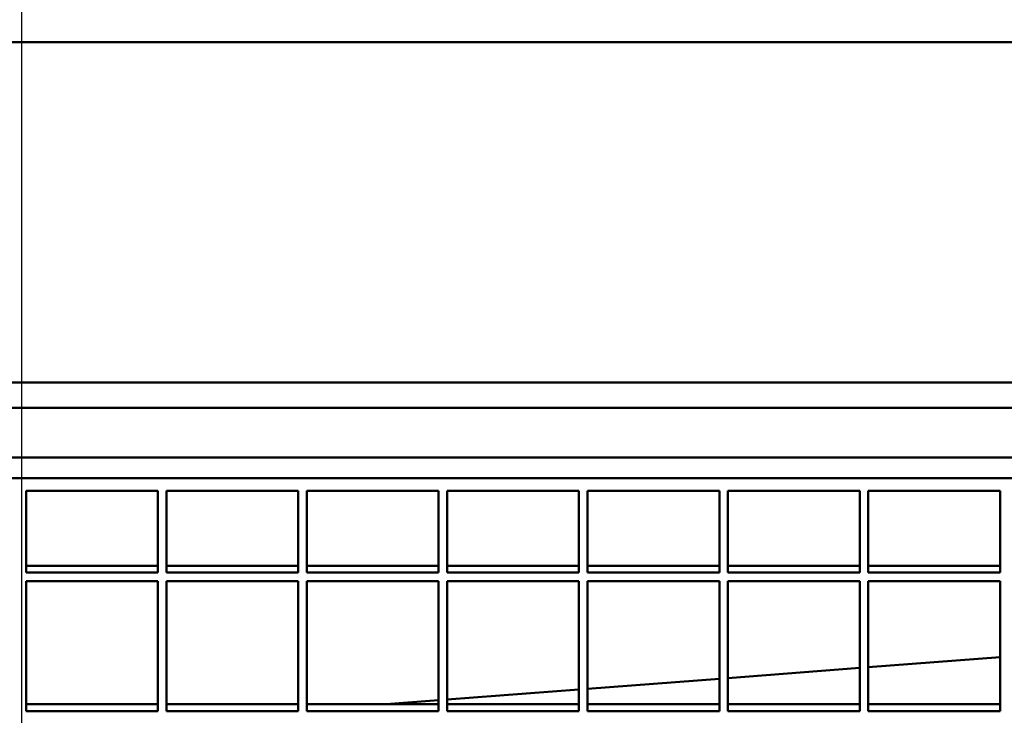
# Model space of a CAD drawing. Units: millimetres. Extents: x 82 to 3383, y 82 to 4818.
# Drawn here: x 1000 to 1231, y 2082 to 2246 of the extents above; entities that cross this region are included whole.
import ezdxf

# ---------------------------------------------------------------- set-up
doc = ezdxf.new("R2010")
doc.units = ezdxf.units.MM
doc.header["$LTSCALE"] = 16.5
doc.layers.add('Bemaßungen(DIN)', color=7, linetype='Continuous', lineweight=25)
doc.layers.add('MaVisibleEdge', color=7, linetype='Continuous', lineweight=50)
doc.styles.add('Text__4.0mm', font='ARIAL.TTF', dxfattribs={"width": 0.9})
doc.dimstyles.new('MarketingDrawing', dxfattribs={"dimscale": 16.5, "dimtxt": 4, "dimasz": 4, "dimexe": 2, "dimexo": 2, "dimgap": 1, "dimtad": 0, "dimtih": 1, "dimtoh": 1, "dimdec": 0, "dimrnd": 1e-08, "dimtxsty": 'Text__4.0mm', "dimcen": 0.09, "dimdle": 10, "dimclrd": 7, "dimclre": 7, "dimclrt": 7, "dimadec": 0, "dimazin": 2, "dimtfac": 0.625, "dimtdec": 4, "dimtofl": 0, "dimtmove": 0, "dimatfit": 3, "dimfxl": 1, "dimtolj": 1, "dimlwd": 25, "dimlwe": 25, "dimarcsym": 0})

# ---------------------------------------------------------------- blocks, each defined once
blk = doc.blocks.new('*D18')
at = {"layer": 'Bemaßungen(DIN)', "color": 7, "linetype": 'Continuous', "lineweight": 25}
for p, q in [((1000.21, 1973.25), (1000.21, 2438.25)), ((2050.21, 2273.25), (2050.21, 2438.25)), ((1066.21, 2405.25), (1422.91, 2405.25)), ((1984.21, 2405.25), (1627.51, 2405.25))]:
    blk.add_line(p, q, dxfattribs=at)
at = {"layer": 'Bemaßungen(DIN)', "color": 7, "linetype": 'Continuous'}
for points in [[(1066.21, 2416.25), (1066.21, 2394.25), (1000.21, 2405.25)], [(1984.21, 2416.25), (1984.21, 2394.25), (2050.21, 2405.25)]]:
    blk.add_solid(points, dxfattribs=at)
at = {"layer": 'Defpoints', "color": 0, "linetype": 'Continuous'}
for p in [(1000.21, 2405.25), (2050.21, 2240.25), (1000.21, 1940.25)]:
    blk.add_point(p, dxfattribs=at)
at = {"layer": 'Bemaßungen(DIN)', "color": 7, "linetype": 'Continuous', "lineweight": 30, "insert": (1439.41, 2405.25), "char_height": 66, "attachment_point": 4, "style": 'Text__4.0mm'}
blk.add_mtext('\\A1;1050', dxfattribs=at)
blk = doc.blocks.new('*D19')
at = {"layer": 'Bemaßungen(DIN)', "color": 7, "linetype": 'Continuous', "lineweight": 25}
for p, q in [((2081.96, 2240.25), (2246.96, 2240.25)), ((2213.96, 2174.25), (2213.96, 2140.47)), ((2213.96, 2006.25), (2213.96, 2040.03)), ((1033.21, 1940.25), (2246.96, 1940.25))]:
    blk.add_line(p, q, dxfattribs=at)
at = {"layer": 'Bemaßungen(DIN)', "color": 7, "linetype": 'Continuous'}
for points in [[(2202.96, 2174.25), (2224.96, 2174.25), (2213.96, 2240.25)], [(2202.96, 2006.25), (2224.96, 2006.25), (2213.96, 1940.25)]]:
    blk.add_solid(points, dxfattribs=at)
at = {"layer": 'Defpoints', "color": 0, "linetype": 'Continuous'}
for p in [(2048.96, 2240.25), (1000.21, 1940.25), (2213.96, 1940.25)]:
    blk.add_point(p, dxfattribs=at)
at = {"layer": 'Bemaßungen(DIN)', "color": 7, "linetype": 'Continuous', "lineweight": 30, "insert": (2148.46, 2090.25), "char_height": 66, "attachment_point": 4, "style": 'Text__4.0mm'}
blk.add_mtext('\\A1;300', dxfattribs=at)

msp = doc.modelspace()

# ---------------------------------------------------------------- linework, layer by layer
at = {"layer": 'MaVisibleEdge'}
for p, q in [((2048.96, 2240.25), (772.48, 2240.25)), ((2000.16, 2160.25), (772.48, 2160.25)), ((772.48, 2154.25), (1292.71, 2154.25)), ((1315.21, 2142.54), (772.48, 2142.54)), ((772.48, 2137.69), (1315.21, 2137.69)), ((1001.21, 2134.73), (1001.21, 2115.49)), ((1032.21, 2134.73), (1001.21, 2134.73)), ((1032.21, 2115.49), (1032.21, 2134.73)), ((1034.21, 2134.73), (1034.21, 2115.49)), ((1065.21, 2134.73), (1034.21, 2134.73)), ((1065.21, 2115.49), (1065.21, 2134.73)), ((1067.21, 2134.73), (1067.21, 2115.49)), ((1098.21, 2134.73), (1067.21, 2134.73)), ((1098.21, 2115.49), (1098.21, 2134.73)), ((1100.21, 2134.73), (1100.21, 2115.49)), ((1131.21, 2134.73), (1100.21, 2134.73)), ((1131.21, 2115.49), (1131.21, 2134.73)), ((1133.21, 2134.73), (1133.21, 2115.49)), ((1164.21, 2134.73), (1133.21, 2134.73)), ((1164.21, 2115.49), (1164.21, 2134.73)), ((1166.21, 2134.73), (1166.21, 2115.49)), ((1197.21, 2134.73), (1166.21, 2134.73)), ((1197.21, 2115.49), (1197.21, 2134.73)), ((1199.21, 2134.73), (1199.21, 2115.49)), ((1230.21, 2134.73), (1199.21, 2134.73)), ((1230.21, 2115.49), (1230.21, 2134.73)), ((1032.21, 2117.11), (1001.21, 2117.11)), ((1065.21, 2117.11), (1034.21, 2117.11)), ((1098.21, 2117.11), (1067.21, 2117.11)), ((1131.21, 2117.11), (1100.21, 2117.11)), ((1164.21, 2117.11), (1133.21, 2117.11)), ((1197.21, 2117.11), (1166.21, 2117.11)), ((1230.21, 2117.11), (1199.21, 2117.11)), ((1001.21, 2115.49), (1032.21, 2115.49)), ((1034.21, 2115.49), (1065.21, 2115.49)), ((1067.21, 2115.49), (1098.21, 2115.49)), ((1100.21, 2115.49), (1131.21, 2115.49)), ((1133.21, 2115.49), (1164.21, 2115.49)), ((1166.21, 2115.49), (1197.21, 2115.49)), ((1199.21, 2115.49), (1230.21, 2115.49)), ((1001.21, 2113.52), (1001.21, 2082.92)), ((1032.21, 2113.52), (1001.21, 2113.52)), ((1032.21, 2082.92), (1032.21, 2113.52)), ((1034.21, 2113.52), (1034.21, 2082.92)), ((1065.21, 2113.52), (1034.21, 2113.52)), ((1065.21, 2082.92), (1065.21, 2113.52)), ((1067.21, 2113.52), (1067.21, 2082.92)), ((1098.21, 2113.52), (1067.21, 2113.52)), ((1098.21, 2082.92), (1098.21, 2113.52)), ((1100.21, 2113.52), (1100.21, 2082.92)), ((1131.21, 2113.52), (1100.21, 2113.52)), ((1131.21, 2082.92), (1131.21, 2113.52)), ((1133.21, 2113.52), (1133.21, 2082.92)), ((1164.21, 2113.52), (1133.21, 2113.52)), ((1164.21, 2082.92), (1164.21, 2113.52)), ((1166.21, 2113.52), (1166.21, 2082.92)), ((1197.21, 2113.52), (1166.21, 2113.52)), ((1197.21, 2082.92), (1197.21, 2113.52)), ((1199.21, 2113.52), (1199.21, 2082.92)), ((1230.21, 2113.52), (1199.21, 2113.52)), ((1230.21, 2082.92), (1230.21, 2113.52)), ((1230.21, 2095.62), (1199.21, 2093.24)), ((1197.21, 2093.09), (1166.21, 2090.71)), ((1164.21, 2090.55), (1133.21, 2088.17)), ((1131.21, 2088.02), (1100.21, 2085.64)), ((1032.21, 2084.54), (1001.21, 2084.54)), ((1065.21, 2084.54), (1034.21, 2084.54)), ((1098.21, 2084.54), (1067.21, 2084.54)), ((1098.21, 2085.49), (1085.84, 2084.54)), ((1131.21, 2084.54), (1100.21, 2084.54)), ((1164.21, 2084.54), (1133.21, 2084.54)), ((1197.21, 2084.54), (1166.21, 2084.54)), ((1230.21, 2084.54), (1199.21, 2084.54)), ((1001.21, 2082.92), (1032.21, 2082.92)), ((1034.21, 2082.92), (1065.21, 2082.92)), ((1067.21, 2082.92), (1098.21, 2082.92)), ((1100.21, 2082.92), (1131.21, 2082.92)), ((1133.21, 2082.92), (1164.21, 2082.92)), ((1166.21, 2082.92), (1197.21, 2082.92)), ((1199.21, 2082.92), (1230.21, 2082.92))]:
    msp.add_line(p, q, dxfattribs=at)

# ---------------------------------------------------------------- dimensions: what is measured, and where the dimension line sits
at = {"layer": 'Bemaßungen(DIN)', "color": 7, "linetype": 'Continuous', "lineweight": 30}
dim = msp.add_linear_dim(base=(1000.21, 2405.25), p1=(2050.21, 2240.25), p2=(1000.21, 1940.25), dimstyle='MarketingDrawing', override={"dimtih": 0, "dimtoh": 0, "dimdec": 0, "dimtp": 0, "dimtm": 0, "dimtdec": 4, "dimatfit": 2}, dxfattribs=at)
dim.commit()
dim.dimension.update_dxf_attribs({"geometry": '*D18', "text_midpoint": (1525.21, 2405.25), "dimtype": 160})
dim = msp.add_linear_dim(base=(2213.96, 1940.25), p1=(2048.96, 2240.25), p2=(1000.21, 1940.25), angle=90, dimstyle='MarketingDrawing', override={"dimdec": 0, "dimtp": 0, "dimtm": 0, "dimtdec": 4, "dimatfit": 2}, dxfattribs=at)
dim.commit()
dim.dimension.update_dxf_attribs({"geometry": '*D19', "text_midpoint": (2213.96, 2090.25), "dimtype": 160})

doc.saveas('drawing.dxf')
